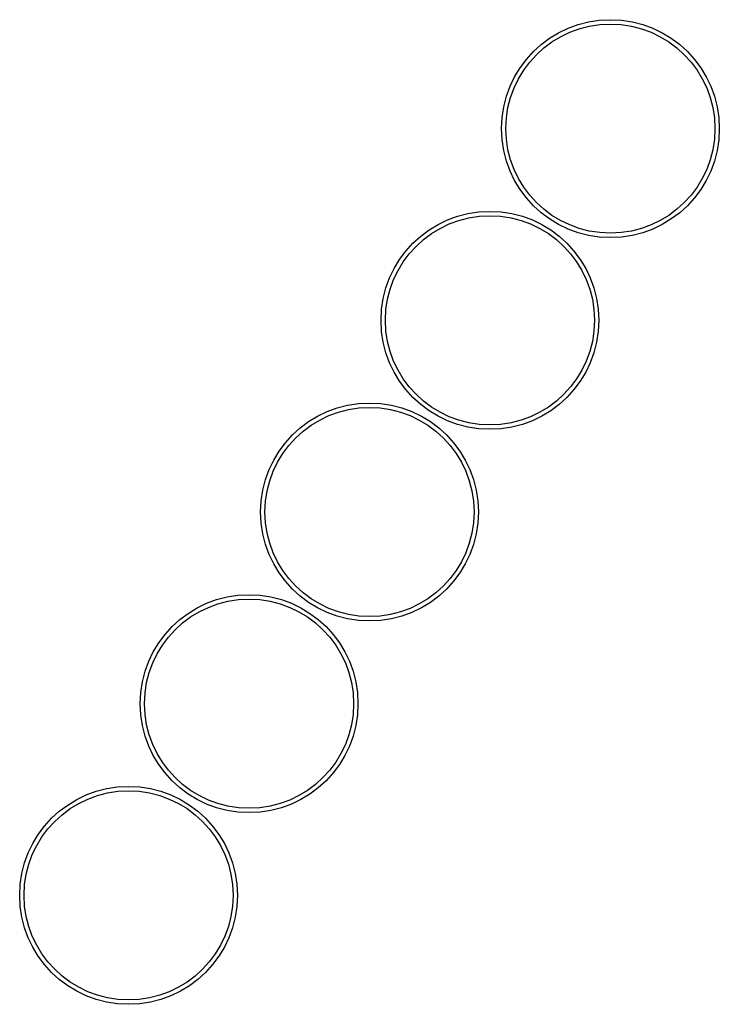
# Model space of a CAD drawing. Units: metres. Extents: x 8417672 to 8417723, y 5761309.3 to 5761381.
import ezdxf

# ---------------------------------------------------------------- set-up
doc = ezdxf.new("R2010")
doc.units = ezdxf.units.M

msp = doc.modelspace()

# ---------------------------------------------------------------- linework, layer by layer
for centre, radius in [((8417715.069, 5761373.094), 7.94), ((8417715.069, 5761373.094), 7.62), ((8417706.288, 5761359.125), 7.94), ((8417706.288, 5761359.125), 7.62), ((8417697.507, 5761345.157), 7.94), ((8417697.507, 5761345.157), 7.62), ((8417688.726, 5761331.188), 7.94), ((8417688.726, 5761331.188), 7.62), ((8417679.945, 5761317.22), 7.94), ((8417679.945, 5761317.22), 7.62)]:
    msp.add_circle(centre, radius)

doc.saveas('drawing.dxf')
